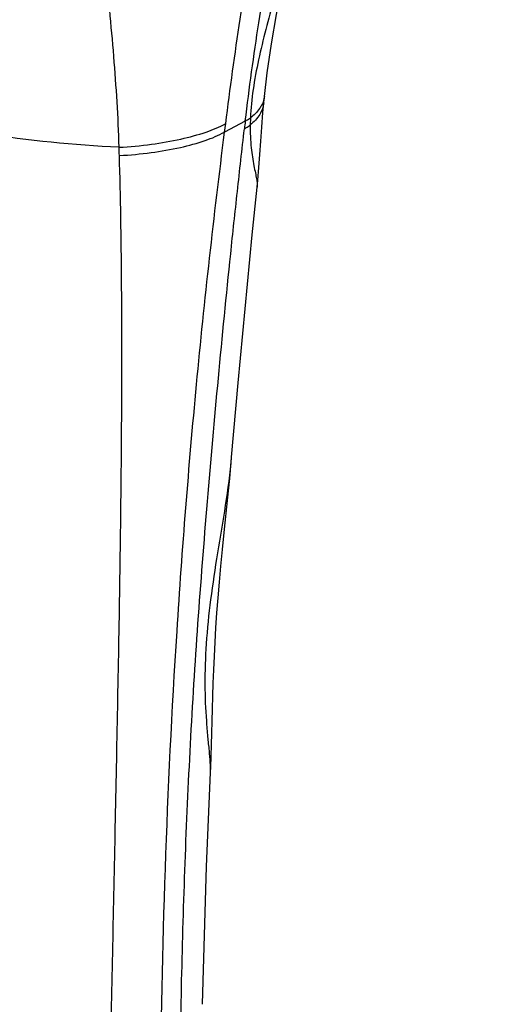
# Model space of a CAD drawing. Units: millimetres. Extents: x 20 to 440, y 0 to 297.
# Drawn here: x 316 to 333, y 134 to 169 of the extents above; entities that cross this region are included whole.
import ezdxf

# ---------------------------------------------------------------- set-up
doc = ezdxf.new("R2010")
doc.units = ezdxf.units.MM
doc.header["$LTSCALE"] = 19.36
doc.layers.add('LAY0004', color=7, linetype='CONTINUOUS')

msp = doc.modelspace()

# ---------------------------------------------------------------- linework, layer by layer
at = {"layer": 'LAY0004', "color": 9, "linetype": 'Continuous'}
for p, q in [((323.871, 165.334), (323.144, 164.949)), ((323.144, 164.949), (323.182, 165.247))]:
    msp.add_line(p, q, dxfattribs=at)
at = {"layer": 'LAY0004', "color": 7, "linetype": 'Continuous'}
for p, q in [((324.291, 163.009), (324.291, 163.007)), ((322.646, 142.409), (322.647, 142.411))]:
    msp.add_line(p, q, dxfattribs=at)
for points in [[(324.542, 166.206), (324.64, 167.039), (324.789, 168.055), (324.969, 169.086), (325.178, 170.138), (325.414, 171.216), (325.672, 172.32), (325.949, 173.453)], [(324.519, 165.978), (324.532, 166.107), (324.542, 166.206)], [(324.291, 163.005), (324.316, 163.254), (324.352, 163.697), (324.383, 164.156), (324.414, 164.63), (324.448, 165.124), (324.489, 165.639), (324.519, 165.979)], [(323.389, 153.499), (323.616, 156.118), (324.116, 161.328), (324.291, 163.007)], [(323.257, 152.093), (323.322, 152.752), (323.389, 153.498)], [(322.647, 142.413), (322.655, 142.588), (322.669, 142.977), (322.681, 143.377), (322.692, 143.788), (322.703, 144.21), (322.714, 144.642), (322.727, 145.087), (322.742, 145.544), (322.761, 146.014), (322.783, 146.496), (322.809, 146.992), (322.84, 147.5), (322.875, 148.022), (322.916, 148.557), (322.962, 149.107), (323.013, 149.672), (323.068, 150.252), (323.128, 150.848), (323.257, 152.093)], [(322.362, 134.245), (322.505, 139.101), (322.646, 142.41)]]:
    msp.add_lwpolyline(points, dxfattribs=at)
at = {"layer": 'LAY0004', "color": 9, "linetype": 'Continuous'}
for centre, radius, start, end in [((376.505, 158.995), 53.014, 173.133, 173.4271), ((232.132, 161.634), 87.344, 1.63153, 1.82211)]:
    msp.add_arc(centre, radius, start, end, dxfattribs=at)
for points, knots in [([(319.433, 164.411), (319.402, 165.479), (319.262, 167.639), (318.936, 170.913), (318.597, 174.278), (318.311, 177.737), (318.133, 181.266), (318.101, 184.815), (318.261, 188.322), (318.525, 190.63), (318.706, 191.759)], [0, 0, 0, 0, 0.116893, 0.236537, 0.359903, 0.486826, 0.616201, 0.746273, 0.874935, 1, 1, 1, 1]), ([(323.182, 165.247), (323.497, 167.701), (324.02, 171.43), (325.143, 176.368), (326.272, 180.062), (327.684, 183.564), (329.342, 186.709), (331.174, 189.354), (332.559, 190.831), (333.265, 191.443)], [0, 0, 0, 0, 0.259258, 0.394064, 0.530263, 0.66368, 0.789123, 0.902084, 1, 1, 1, 1]), ([(323.871, 165.334), (324.01, 166.491), (324.328, 168.836), (324.959, 172.377), (325.778, 175.958), (326.809, 179.515), (328.075, 182.938), (329.35, 185.612), (330.496, 187.542), (331.378, 188.814), (332.287, 189.92), (332.937, 190.564), (333.265, 190.849)], [0, 0, 0, 0, 0.12638, 0.256571, 0.389799, 0.524497, 0.657822, 0.785221, 0.844961, 0.901075, 0.952921, 1, 1, 1, 1]), ([(326.015, 173.717), (325.848, 173.047), (325.474, 171.683), (324.975, 169.972), (324.588, 168.565), (324.33, 167.505), (324.135, 166.468), (324.068, 165.782), (324.053, 165.45)], [0, 0, 0, 0, 0.243078, 0.498466, 0.628272, 0.757396, 0.88287, 1, 1, 1, 1]), ([(319.433, 164.411), (317.836, 164.484), (315.46, 164.725), (312.385, 165.302), (310.227, 165.843), (308.254, 166.483), (306.516, 167.205), (305.056, 167.989), (304.221, 168.591), (303.869, 168.904)], [0, 0, 0, 0, 0.291909, 0.434679, 0.571008, 0.697959, 0.812975, 0.914048, 1, 1, 1, 1]), ([(324.542, 166.206), (324.539, 166.179), (324.523, 166.069), (324.484, 165.964), (324.445, 165.89)], [0, 0, 0, 0, 0.245651, 1, 1, 1, 1]), ([(324.519, 165.978), (324.513, 165.907), (324.481, 165.765), (324.345, 165.483), (324.174, 165.305), (324.045, 165.2)], [0, 0, 0, 0, 0.227192, 0.464748, 1, 1, 1, 1]), ([(324.445, 165.89), (324.424, 165.85), (324.32, 165.681), (324.174, 165.542), (324.053, 165.45)], [0, 0, 0, 0, 0.22994, 1, 1, 1, 1]), ([(323.871, 165.334), (323.887, 165.343), (323.949, 165.38), (324.009, 165.419), (324.053, 165.45)], [0, 0, 0, 0, 0.256622, 1, 1, 1, 1]), ([(324.053, 165.45), (324.052, 165.429), (324.049, 165.345), (324.046, 165.262), (324.045, 165.2)], [0, 0, 0, 0, 0.252109, 1, 1, 1, 1]), ([(319.433, 164.411), (319.812, 164.434), (320.54, 164.503), (321.565, 164.678), (322.444, 164.915), (322.963, 165.126), (323.182, 165.247)], [0, 0, 0, 0, 0.294454, 0.56749, 0.806038, 1, 1, 1, 1]), ([(322.501, 99.885), (322.294, 102.374), (322.038, 106.141), (321.803, 111.205), (321.697, 114.429), (321.639, 117.035), (321.598, 119.67), (321.562, 122.984), (321.541, 126.984), (321.559, 131.02), (321.623, 135.101), (321.744, 139.233), (321.932, 143.422), (322.195, 147.667), (322.535, 151.963), (322.918, 156.3), (323.278, 159.935), (323.59, 162.86), (323.756, 164.328), (323.84, 165.063)], [0, 0, 0, 0, 0.114766, 0.173428, 0.232914, 0.262967, 0.293205, 0.354002, 0.415207, 0.476978, 0.539442, 0.602718, 0.666904, 0.732078, 0.798157, 0.864854, 0.932139, 0.965998, 1, 1, 1, 1]), ([(323.84, 165.063), (323.858, 165.074), (323.928, 165.117), (323.996, 165.163), (324.045, 165.2)], [0, 0, 0, 0, 0.257313, 1, 1, 1, 1]), ([(324.045, 165.2), (324.038, 164.929), (324.058, 164.445), (324.149, 163.883), (324.223, 163.523), (324.265, 163.316), (324.291, 163.15), (324.296, 163.051), (324.291, 163.009)], [0, 0, 0, 0, 0.367136, 0.656229, 0.771239, 0.866563, 0.942459, 1, 1, 1, 1]), ([(319.442, 164.121), (319.816, 164.143), (320.535, 164.21), (321.547, 164.384), (322.415, 164.618), (322.928, 164.829), (323.144, 164.949)], [0, 0, 0, 0, 0.294356, 0.56729, 0.805836, 1, 1, 1, 1]), ([(322.276, 99.706), (322.059, 102.192), (321.658, 107.217), (321.204, 114.854), (320.926, 122.683), (320.831, 133.549), (321.213, 144.711), (322.117, 156.141), (322.766, 161.992), (323.144, 164.949)], [0, 0, 0, 0, 0.114474, 0.231323, 0.351034, 0.473933, 0.729938, 0.863204, 1, 1, 1, 1]), ([(319.501, 98.654), (319.321, 101.173), (319.074, 106.284), (318.942, 114.05), (318.965, 122.001), (319.084, 130.13), (319.254, 138.423), (319.431, 146.868), (319.533, 153.994), (319.53, 159.761), (319.483, 162.665), (319.442, 164.121)], [0, 0, 0, 0, 0.115736, 0.234327, 0.355791, 0.480002, 0.606758, 0.735826, 0.866972, 0.93326, 1, 1, 1, 1]), ([(322.647, 142.411), (322.652, 142.525), (322.642, 142.78), (322.604, 143.197), (322.555, 143.685), (322.489, 144.457), (322.444, 145.548), (322.492, 146.977), (322.653, 148.525), (322.903, 150.149), (323.188, 151.811), (323.342, 152.935), (323.39, 153.499)], [0, 0, 0, 0, 0.030718, 0.068378, 0.112612, 0.162599, 0.276766, 0.406018, 0.546576, 0.695074, 0.84776, 1, 1, 1, 1])]:
    msp.add_open_spline(points, degree=3, knots=knots, dxfattribs=at)

doc.saveas('drawing.dxf')
